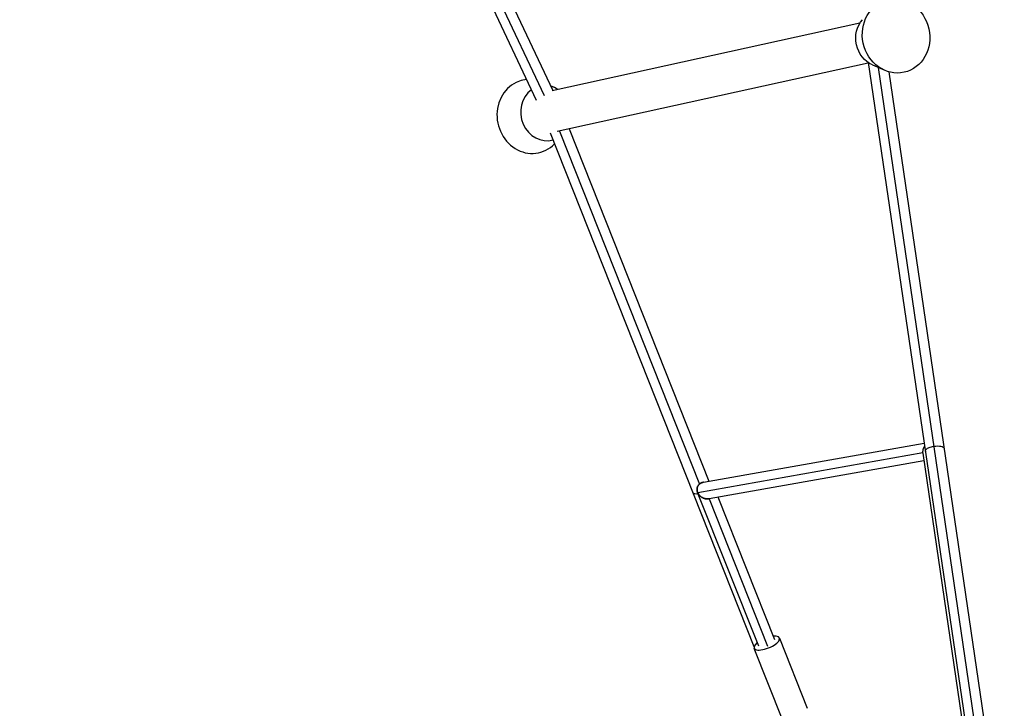
# Model space of a CAD drawing. Units: millimetres. Extents: x -10302 to 10318, y -16064 to 10314.
# Drawn here: x -7661 to -6578, y -12844 to -12087 of the extents above; entities that cross this region are included whole.
import ezdxf

# ---------------------------------------------------------------- set-up
doc = ezdxf.new("R2010")
doc.units = ezdxf.units.MM
doc.header["$LTSCALE"] = 20
doc.layers.add('2d', color=230, linetype='Continuous')

msp = doc.modelspace()

# ---------------------------------------------------------------- linework, layer by layer
at = {"layer": '2d'}
for p, q in [((-7640.4, -10960.9), (-7074.5, -12164.9)), ((-7661, -10966.4), (-7092.9, -12175.2)), ((-7651.4, -10963.3), (-7084.1, -12170.2)), ((-6736.5, -12090.5), (-7075.3, -12165.1)), ((-6727.3, -12134.5), (-7069.5, -12209.9)), ((-6727.4, -12134), (-6598.5, -13011.5)), ((-6722.8, -12136.6), (-6709.3, -12142.5)), ((-6716.5, -12139.3), (-6589.2, -13005.4)), ((-6704.7, -12144.1), (-6577.7, -13008.6)), ((-7072.7, -12161.5), (-7077, -12159.6)), ((-7056.4, -12207), (-6902.6, -12594.7)), ((-7077.2, -12211.4), (-6853.1, -12776.5)), ((-7077.2, -12211.6), (-7077.2, -12211.6)), ((-7067.2, -12209.4), (-6913.2, -12597.8)), ((-6908.8, -12595.7), (-6665.9, -12552.7)), ((-6667.5, -12563.4), (-6914.9, -12607.3)), ((-6667.4, -12563.8), (-6601.8, -13010.2)), ((-6666.2, -12572), (-6902.5, -12613.9)), ((-6847.9, -12776.2), (-6915.1, -12607)), ((-6902.5, -12613.9), (-6838.2, -12776.2)), ((-6830.3, -12769.2), (-6892.5, -12612.2)), ((-6825.2, -12767.1), (-6794.5, -12844.4)), ((-6853.1, -12778.2), (-6822.4, -12855.5))]:
    msp.add_line(p, q, dxfattribs=at)
at = {"layer": '2d', "extrusion": (0, 0, -1)}
for centre, major_axis, ratio, start_param, end_param in [((-6696.8, -12104.8), (-8.8, 39.9), 0.904493, 3.141593, 9.424778), ((-6713.4, -12108.4), (-6.6, 29.8), 0.904493, 3.724222, 5.700556), ((-6654.2, -12560), (10.4, 1.5), 0.380904, 3.141593, 4.668058), ((-6654.2, -12560), (10.4, 1.5), 0.380904, 4.668058, 6.283185)]:
    msp.add_ellipse(centre, major_axis=major_axis, ratio=ratio, start_param=start_param, end_param=end_param, dxfattribs=at)
at = {"layer": '2d'}
for centre, major_axis, ratio, start_param, end_param in [((-7098.7, -12193.3), (-8.8, 39.9), 0.904493, -0.112101, 3.685484), ((-7082, -12189.6), (-6.6, 29.8), 0.904493, 0.376713, 3.190218), ((-7082, -12189.6), (-6.6, 29.8), 0.904493, -0.741132, -0.43122), ((-6910.6, -12603), (9.76, 3.87), 0.382251, 3.141593, 4.153654), ((-6839.1, -12772.7), (13.9, 5.5), 0.382251, 2.256649, 7.168129)]:
    msp.add_ellipse(centre, major_axis=major_axis, ratio=ratio, start_param=start_param, end_param=end_param, dxfattribs=at)
for points, weights in [([(-6665.4, -12555.9), (-6667.1, -12558.3), (-6667.7, -12560.9), (-6667.5, -12563.4)], [0.869122231486, 0.862838533736, 0.906464456574, 1]), ([(-6665.4, -12555.9), (-6667.1, -12558.3), (-6667.7, -12560.9), (-6667.5, -12563.4)], [0.869122231486, 0.862838533736, 0.906464456574, 1]), ([(-6667.5, -12563.4), (-6667.5, -12563.5), (-6667.4, -12563.7), (-6667.4, -12563.8)], [1, 0.993856976258, 0.98788856789, 0.982094774897]), ([(-6667.5, -12563.4), (-6667.5, -12563.5), (-6667.4, -12563.7), (-6667.4, -12563.8)], [1, 0.993856976258, 0.98788856789, 0.982094774897]), ([(-6914.9, -12607.3), (-6917.4, -12601.7), (-6914.8, -12596.8), (-6908.8, -12595.7)], [1, 0.785260549682, 0.785260549682, 1]), ([(-6908.8, -12595.7), (-6914.8, -12596.8), (-6917.4, -12601.7), (-6914.9, -12607.3)], [1, 0.785260549682, 0.785260549682, 1]), ([(-6908.8, -12595.7), (-6908.8, -12595.7), (-6908.8, -12595.7), (-6908.8, -12595.7)], [1, 0.999619908097, 0.999240634449, 0.998862179058]), ([(-6908.8, -12595.7), (-6908.8, -12595.7), (-6908.8, -12595.7), (-6908.8, -12595.7)], [0.998862179058, 0.999240634449, 0.999619908097, 1]), ([(-6902.5, -12613.9), (-6907.8, -12614.9), (-6912.8, -12612.2), (-6914.9, -12607.3)], [0.998862179058, 0.823442543241, 0.823821816889, 1]), ([(-6914.9, -12607.3), (-6912.8, -12612.2), (-6907.8, -12614.9), (-6902.5, -12613.9)], [1, 0.823821816889, 0.823442543241, 0.998862179058])]:
    msp.add_rational_spline(points, weights, degree=3, dxfattribs=at)

doc.saveas('drawing.dxf')
